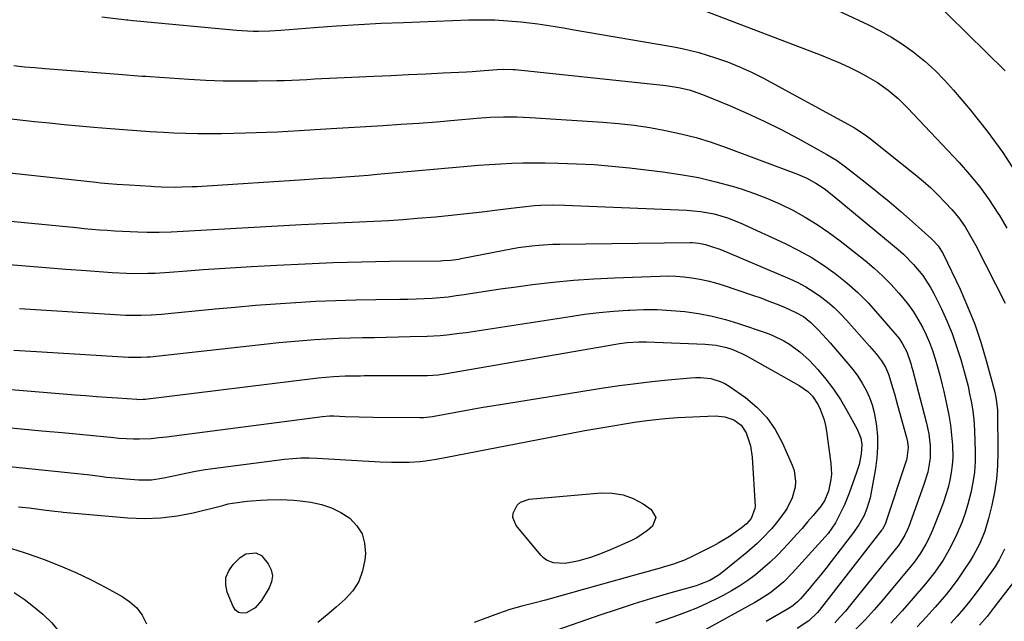
# Model space of a CAD drawing. Units: inches. Extents: x 1836095 to 1841479, y 447538 to 452831.
# Drawn here: x 1839223 to 1839552, y 452000 to 452202 of the extents above; entities that cross this region are included whole.
import ezdxf

# ---------------------------------------------------------------- set-up
doc = ezdxf.new("R2010")
doc.units = ezdxf.units.IN
doc.header["$MEASUREMENT"] = 0
doc.layers.add('7', color=7, linetype='Continuous')
doc.layers.add('8', color=7, linetype='Continuous')

msp = doc.modelspace()

# ---------------------------------------------------------------- linework, layer by layer
at = {"layer": '7', "color": 18}
for points in [[(1839472.44, 452216.58, 1862), (1839506.85, 452200.38, 1862), (1839510.77, 452198.39, 1862), (1839514.58, 452196.24, 1862), (1839518.25, 452193.85, 1862), (1839521.83, 452191.3, 1862), (1839525.69, 452188.17, 1862), (1839529.11, 452185.13, 1862), (1839532.32, 452181.87, 1862), (1839535.38, 452178.46, 1862), (1839541.02, 452171.78, 1862), (1839546.58, 452164.77, 1862), (1839551.86, 452157.57, 1862), (1839556.71, 452150.07, 1862)], [(1839452, 452205.1, 1864), (1839491.04, 452190.21, 1864), (1839494.28, 452188.91, 1864), (1839497.49, 452187.53, 1864), (1839500.64, 452186.03, 1864), (1839503.76, 452184.47, 1864), (1839506.03, 452183.27, 1864), (1839509.84, 452181.06, 1864), (1839513.45, 452178.52, 1864), (1839516.84, 452175.68, 1864), (1839519.98, 452172.59, 1864), (1839537.2, 452154.26, 1864), (1839540.75, 452150.24, 1864), (1839544.13, 452146.09, 1864), (1839547.25, 452141.73, 1864), (1839550.2, 452137.25, 1864), (1839550.7, 452136.44, 1864), (1839553.16, 452132.21, 1864)], [(1839250.03, 452203.04, 1866), (1839258.34, 452202.08, 1866), (1839258.77, 452202.04, 1866), (1839260.49, 452201.87, 1866), (1839261.78, 452201.75, 1866), (1839295.14, 452198.59, 1866), (1839297, 452198.44, 1866), (1839300.71, 452198.28, 1866), (1839302.57, 452198.27, 1866), (1839306.29, 452198.36, 1866), (1839310.01, 452198.59, 1866), (1839321.23, 452199.48, 1866), (1839328.7, 452200.02, 1866), (1839336.18, 452200.5, 1866), (1839343.66, 452200.88, 1866), (1839351.14, 452201.2, 1866), (1839372.95, 452202, 1866), (1839375.86, 452202.07, 1866), (1839378.77, 452202.07, 1866), (1839381.69, 452201.99, 1866), (1839384.6, 452201.84, 1866), (1839387.52, 452201.62, 1866), (1839390.41, 452201.36, 1866), (1839393.28, 452201.03, 1866), (1839396.15, 452200.66, 1866), (1839399.02, 452200.23, 1866), (1839401.88, 452199.8, 1866), (1839404.74, 452199.33, 1866), (1839407.59, 452198.85, 1866), (1839441.62, 452192.97, 1866), (1839444.46, 452192.42, 1866), (1839447.28, 452191.79, 1866), (1839450.08, 452191.05, 1866), (1839452.85, 452190.22, 1866), (1839455.6, 452189.35, 1866), (1839459.69, 452187.92, 1866), (1839463.71, 452186.33, 1866), (1839467.64, 452184.53, 1866), (1839471.5, 452182.57, 1866), (1839500.23, 452166.98, 1866), (1839502.14, 452165.88, 1866), (1839505.8, 452163.46, 1866), (1839507.55, 452162.14, 1866), (1839522.5, 452150.24, 1866), (1839525.14, 452148.03, 1866), (1839527.72, 452145.74, 1866), (1839530.18, 452143.34, 1866), (1839532.57, 452140.85, 1866), (1839534.78, 452138.45, 1866), (1839537.12, 452135.67, 1866), (1839539.21, 452132.7, 1866), (1839540.17, 452131.15, 1866), (1839541.98, 452128, 1866), (1839542.83, 452126.39, 1866), (1839552.65, 452107.08, 1866)], [(1839220.65, 452186.7, 1868), (1839224.13, 452186.34, 1868), (1839227.63, 452186.02, 1868), (1839231.12, 452185.73, 1868), (1839255.64, 452183.85, 1868), (1839258.29, 452183.64, 1868), (1839260.94, 452183.42, 1868), (1839263.59, 452183.21, 1868), (1839264.92, 452183.11, 1868), (1839266.25, 452183.02, 1868), (1839279.19, 452182.15, 1868), (1839284.94, 452181.84, 1868), (1839290.7, 452181.63, 1868), (1839296.45, 452181.56, 1868), (1839302.21, 452181.59, 1868), (1839308.71, 452181.7, 1868), (1839311.22, 452181.76, 1868), (1839313.74, 452181.84, 1868), (1839316.25, 452181.95, 1868), (1839318.76, 452182.08, 1868), (1839321.27, 452182.22, 1868), (1839323.78, 452182.36, 1868), (1839326.29, 452182.48, 1868), (1839328.81, 452182.6, 1868), (1839341.14, 452183.16, 1868), (1839346.97, 452183.42, 1868), (1839352.8, 452183.7, 1868), (1839358.63, 452183.98, 1868), (1839364.46, 452184.27, 1868), (1839372.17, 452184.66, 1868), (1839374.15, 452184.77, 1868), (1839378.1, 452185.04, 1868), (1839382.54, 452185.41, 1868), (1839384.76, 452185.53, 1868), (1839387.74, 452185.45, 1868), (1839388.48, 452185.39, 1868), (1839437.99, 452180.2, 1868), (1839439.76, 452179.98, 1868), (1839443.28, 452179.38, 1868), (1839446.75, 452178.54, 1868), (1839448.46, 452178.03, 1868), (1839451.81, 452176.79, 1868), (1839460.32, 452173.29, 1868), (1839466.17, 452170.76, 1868), (1839471.97, 452168.1, 1868), (1839477.67, 452165.24, 1868), (1839483.31, 452162.25, 1868), (1839492.96, 452156.93, 1868), (1839496.15, 452155, 1868), (1839499.18, 452152.82, 1868), (1839505.8, 452147.65, 1868), (1839509.82, 452144.44, 1868), (1839513.79, 452141.19, 1868), (1839517.69, 452137.85, 1868), (1839521.55, 452134.46, 1868), (1839527.99, 452128.68, 1868), (1839528.58, 452128.13, 1868), (1839530.22, 452126.35, 1868), (1839531.94, 452123.63, 1868), (1839537.53, 452111.78, 1868), (1839540.09, 452105.95, 1868), (1839542.44, 452100.05, 1868), (1839544.46, 452094.02, 1868), (1839546.28, 452087.92, 1868), (1839549.14, 452077.24, 1868), (1839549.69, 452074.76, 1868), (1839550.08, 452071.38, 1868), (1839550.11, 452070.54, 1868), (1839550.25, 452057.12, 1868), (1839550.13, 452052.63, 1868), (1839549.78, 452048.17, 1868), (1839549.1, 452043.75, 1868), (1839548.2, 452039.36, 1868), (1839547.11, 452034.93, 1868), (1839545.84, 452030.69, 1868), (1839544.13, 452026.6, 1868), (1839542.06, 452022.67, 1868), (1839540.92, 452020.76, 1868), (1839538.61, 452017.25, 1868), (1839536.77, 452014.62, 1868), (1839534.87, 452012.03, 1868), (1839532.86, 452009.52, 1868), (1839530.8, 452007.06, 1868), (1839529.19, 452005.22, 1868), (1839526.22, 452001.92, 1868), (1839523.2, 451998.68, 1868)], [(1839182.97, 452154.71, 1872), (1839248.22, 452147.61, 1872), (1839249.59, 452147.47, 1872), (1839252.34, 452147.21, 1872), (1839255.09, 452146.99, 1872), (1839259.21, 452146.71, 1872), (1839266.6, 452146.26, 1872), (1839267.75, 452146.2, 1872), (1839270.06, 452146.08, 1872), (1839274.68, 452145.99, 1872), (1839276.91, 452146.04, 1872), (1839280.3, 452146.16, 1872), (1839281.99, 452146.24, 1872), (1839283.68, 452146.34, 1872), (1839317.91, 452148.55, 1872), (1839320.97, 452148.74, 1872), (1839324.02, 452148.94, 1872), (1839327.07, 452149.14, 1872), (1839330.12, 452149.34, 1872), (1839333.17, 452149.56, 1872), (1839336.22, 452149.78, 1872), (1839339.27, 452150.03, 1872), (1839342.32, 452150.3, 1872), (1839368.79, 452152.68, 1872), (1839372.51, 452153, 1872), (1839376.23, 452153.3, 1872), (1839379.95, 452153.56, 1872), (1839383.67, 452153.8, 1872), (1839387.39, 452153.98, 1872), (1839391.12, 452154.1, 1872), (1839394.85, 452154.13, 1872), (1839398.58, 452154.1, 1872), (1839403.06, 452154.02, 1872), (1839409.03, 452153.82, 1872), (1839414.99, 452153.51, 1872), (1839420.93, 452153.02, 1872), (1839426.87, 452152.41, 1872), (1839437.95, 452151.13, 1872), (1839443.94, 452150.26, 1872), (1839449.89, 452149.19, 1872), (1839455.78, 452147.79, 1872), (1839461.62, 452146.18, 1872), (1839464.2, 452145.39, 1872), (1839468.66, 452143.89, 1872), (1839473.06, 452142.22, 1872), (1839477.35, 452140.31, 1872), (1839481.58, 452138.23, 1872), (1839485.68, 452135.93, 1872), (1839489.69, 452133.47, 1872), (1839493.56, 452130.8, 1872), (1839497.33, 452127.99, 1872), (1839505.75, 452121.35, 1872), (1839508.77, 452118.81, 1872), (1839511.69, 452116.16, 1872), (1839514.44, 452113.34, 1872), (1839517.08, 452110.41, 1872), (1839518.41, 452108.83, 1872), (1839520.22, 452106.55, 1872), (1839521.91, 452104.18, 1872), (1839523.44, 452101.71, 1872), (1839524.92, 452099.05, 1872), (1839526.15, 452096.48, 1872), (1839527.28, 452093.87, 1872), (1839528.27, 452091.2, 1872), (1839529.17, 452088.49, 1872), (1839529.96, 452085.75, 1872), (1839530.72, 452083, 1872), (1839531.42, 452080.23, 1872), (1839532.08, 452077.45, 1872), (1839533.13, 452072.81, 1872), (1839533.79, 452069.52, 1872), (1839534.33, 452066.21, 1872), (1839534.7, 452062.87, 1872), (1839534.96, 452059.52, 1872), (1839535.07, 452055.38, 1872), (1839534.95, 452052.83, 1872), (1839534.62, 452050.31, 1872), (1839534.15, 452047.79, 1872), (1839533.52, 452045.31, 1872), (1839532.81, 452042.84, 1872), (1839531.99, 452040.42, 1872), (1839531.09, 452038.01, 1872), (1839528.3, 452031.02, 1872), (1839526.87, 452027.83, 1872), (1839526.06, 452026.28, 1872), (1839524.27, 452023.28, 1872), (1839522.25, 452020.43, 1872), (1839521.16, 452019.06, 1872), (1839511.77, 452007.74, 1872), (1839508.79, 452004.3, 1872), (1839505.73, 452000.95, 1872), (1839502.53, 451997.73, 1872)], [(1839181.11, 452138.29, 1874), (1839241.53, 452132.4, 1874), (1839244.1, 452132.16, 1874), (1839246.67, 452131.93, 1874), (1839249.24, 452131.71, 1874), (1839251.82, 452131.51, 1874), (1839254.39, 452131.33, 1874), (1839256.96, 452131.18, 1874), (1839259.54, 452131.08, 1874), (1839262.12, 452131, 1874), (1839265.22, 452130.94, 1874), (1839269.24, 452130.92, 1874), (1839273.25, 452131.03, 1874), (1839277.26, 452131.21, 1874), (1839279.26, 452131.31, 1874), (1839281.27, 452131.42, 1874), (1839316.94, 452133.41, 1874), (1839321.79, 452133.67, 1874), (1839326.64, 452133.92, 1874), (1839331.49, 452134.14, 1874), (1839336.35, 452134.34, 1874), (1839341.2, 452134.56, 1874), (1839346.05, 452134.83, 1874), (1839350.89, 452135.17, 1874), (1839355.73, 452135.55, 1874), (1839361.81, 452136.08, 1874), (1839367.03, 452136.56, 1874), (1839372.24, 452137.09, 1874), (1839377.44, 452137.69, 1874), (1839382.64, 452138.34, 1874), (1839389.04, 452139.19, 1874), (1839391.04, 452139.43, 1874), (1839395.04, 452139.79, 1874), (1839397.05, 452139.92, 1874), (1839401.07, 452140.03, 1874), (1839405.09, 452139.95, 1874), (1839445.97, 452138.23, 1874), (1839448.29, 452138.07, 1874), (1839450.59, 452137.82, 1874), (1839455.15, 452136.98, 1874), (1839459.6, 452135.69, 1874), (1839463.9, 452133.98, 1874), (1839478.94, 452127.09, 1874), (1839483.34, 452124.89, 1874), (1839487.63, 452122.51, 1874), (1839491.75, 452119.85, 1874), (1839495.76, 452117.01, 1874), (1839499.58, 452113.91, 1874), (1839503.25, 452110.66, 1874), (1839506.72, 452107.18, 1874), (1839510.04, 452103.55, 1874), (1839516.52, 452096.01, 1874), (1839517.16, 452095.21, 1874), (1839518.31, 452093.52, 1874), (1839519.71, 452090.79, 1874), (1839521.03, 452086.88, 1874), (1839521.31, 452085.89, 1874), (1839521.58, 452084.89, 1874), (1839526.17, 452067.38, 1874), (1839527.03, 452063.35, 1874), (1839527.51, 452059.26, 1874), (1839527.56, 452055.16, 1874), (1839526.72, 452050.49, 1874), (1839525.31, 452045.94, 1874), (1839520.33, 452032.22, 1874), (1839519.95, 452031.26, 1874), (1839519.09, 452029.39, 1874), (1839517.51, 452026.73, 1874), (1839516.91, 452025.9, 1874), (1839516.28, 452025.08, 1874), (1839500.88, 452005.95, 1874), (1839499.17, 452003.91, 1874), (1839497.4, 452001.93, 1874), (1839495.55, 452000.01, 1874)], [(1839217.74, 452120.17, 1876), (1839224.5, 452119.58, 1876), (1839231.27, 452119.01, 1876), (1839238.03, 452118.49, 1876), (1839244.8, 452117.99, 1876), (1839253.55, 452117.38, 1876), (1839258.34, 452117.13, 1876), (1839260.73, 452117.09, 1876), (1839265.52, 452117.12, 1876), (1839267.92, 452117.19, 1876), (1839272.7, 452117.48, 1876), (1839278.68, 452117.94, 1876), (1839284.07, 452118.34, 1876), (1839289.45, 452118.71, 1876), (1839294.83, 452119.06, 1876), (1839300.22, 452119.37, 1876), (1839308.73, 452119.85, 1876), (1839318.15, 452120.32, 1876), (1839327.57, 452120.7, 1876), (1839337, 452120.96, 1876), (1839346.42, 452121.13, 1876), (1839363.55, 452121.33, 1876), (1839364.42, 452121.36, 1876), (1839367.01, 452121.52, 1876), (1839369.58, 452121.86, 1876), (1839370.44, 452122.02, 1876), (1839384.88, 452124.9, 1876), (1839387.18, 452125.33, 1876), (1839389.49, 452125.72, 1876), (1839394.13, 452126.34, 1876), (1839396.46, 452126.57, 1876), (1839401.13, 452126.86, 1876), (1839403.47, 452126.92, 1876), (1839447.11, 452127.39, 1876), (1839447.86, 452127.38, 1876), (1839450.07, 452127.2, 1876), (1839452.25, 452126.74, 1876), (1839454.3, 452126.1, 1876), (1839457.04, 452125.15, 1876), (1839458.39, 452124.63, 1876), (1839459.73, 452124.08, 1876), (1839480.58, 452115.24, 1876), (1839483.25, 452113.99, 1876), (1839485.86, 452112.61, 1876), (1839488.36, 452111.05, 1876), (1839490.8, 452109.37, 1876), (1839493.11, 452107.53, 1876), (1839495.35, 452105.6, 1876), (1839497.46, 452103.53, 1876), (1839499.49, 452101.38, 1876), (1839507.18, 452092.72, 1876), (1839509.54, 452089.96, 1876), (1839511.27, 452087.78, 1876), (1839512.59, 452085.63, 1876), (1839513.58, 452083.3, 1876), (1839515.02, 452078.55, 1876), (1839515.56, 452076.7, 1876), (1839516.62, 452072.97, 1876), (1839519.62, 452062.1, 1876), (1839519.96, 452060.59, 1876), (1839520.18, 452058.7, 1876), (1839519.73, 452055.13, 1876), (1839519.56, 452054.55, 1876), (1839519.38, 452053.97, 1876), (1839512.57, 452033.36, 1876), (1839512.06, 452032.18, 1876), (1839511.55, 452031.37, 1876), (1839511.36, 452031.11, 1876), (1839490.35, 452004.13, 1876), (1839489.83, 452003.49, 1876), (1839486.94, 452000.62, 1876), (1839482.93, 451998.07, 1876)], [(1839222.46, 452105.26, 1878), (1839256.27, 452103.18, 1878), (1839257.99, 452103.1, 1878), (1839261.43, 452103.03, 1878), (1839263.14, 452103.04, 1878), (1839266.58, 452103.18, 1878), (1839268.29, 452103.3, 1878), (1839270.01, 452103.45, 1878), (1839288.02, 452105.2, 1878), (1839294.75, 452105.81, 1878), (1839301.49, 452106.39, 1878), (1839308.23, 452106.89, 1878), (1839314.97, 452107.34, 1878), (1839315.06, 452107.35, 1878), (1839321.76, 452107.72, 1878), (1839328.47, 452108.02, 1878), (1839335.18, 452108.21, 1878), (1839341.89, 452108.34, 1878), (1839349.9, 452108.43, 1878), (1839352.61, 452108.48, 1878), (1839355.31, 452108.56, 1878), (1839358.01, 452108.67, 1878), (1839360.72, 452108.81, 1878), (1839363.41, 452109.02, 1878), (1839366.1, 452109.27, 1878), (1839368.78, 452109.61, 1878), (1839371.46, 452110, 1878), (1839373.43, 452110.31, 1878), (1839377.09, 452110.89, 1878), (1839380.75, 452111.44, 1878), (1839384.42, 452111.97, 1878), (1839388.09, 452112.47, 1878), (1839394.38, 452113.31, 1878), (1839401.2, 452114.12, 1878), (1839408.03, 452114.8, 1878), (1839414.89, 452115.28, 1878), (1839421.75, 452115.63, 1878), (1839436.98, 452116.19, 1878), (1839439.68, 452116.22, 1878), (1839442.37, 452116.15, 1878), (1839445.05, 452115.94, 1878), (1839447.73, 452115.63, 1878), (1839450.39, 452115.18, 1878), (1839453.03, 452114.63, 1878), (1839455.63, 452113.93, 1878), (1839458.21, 452113.14, 1878), (1839468.07, 452109.81, 1878), (1839470.81, 452108.84, 1878), (1839473.54, 452107.82, 1878), (1839476.24, 452106.73, 1878), (1839478.92, 452105.6, 1878), (1839482.29, 452104.12, 1878), (1839485.08, 452102.59, 1878), (1839487.6, 452100.64, 1878), (1839490.24, 452097.98, 1878), (1839491.52, 452096.6, 1878), (1839494.04, 452093.81, 1878), (1839495.27, 452092.39, 1878), (1839500, 452086.89, 1878), (1839501.69, 452084.77, 1878), (1839503.28, 452082.59, 1878), (1839504.72, 452080.31, 1878), (1839506.06, 452077.96, 1878), (1839507.19, 452075.51, 1878), (1839508.13, 452073, 1878), (1839508.81, 452070.41, 1878), (1839509.54, 452065.97, 1878), (1839509.85, 452062.39, 1878), (1839509.94, 452058.81, 1878), (1839509.69, 452055.24, 1878), (1839509.22, 452051.67, 1878), (1839507.69, 452043.08, 1878), (1839507.43, 452041.85, 1878), (1839506.36, 452038.24, 1878), (1839505.38, 452035.93, 1878), (1839503.61, 452032.77, 1878), (1839501.54, 452029.79, 1878), (1839494.41, 452020.51, 1878), (1839492.6, 452018.2, 1878), (1839490.77, 452015.91, 1878), (1839488.9, 452013.66, 1878), (1839487.01, 452011.42, 1878), (1839484.12, 452008.06, 1878), (1839483.14, 452007.03, 1878), (1839481.5, 452005.67, 1878), (1839480.32, 452004.88, 1878), (1839479.71, 452004.51, 1878), (1839472.57, 452000.45, 1878)], [(1839219.69, 452078.21, 1882), (1839241.13, 452076.43, 1882), (1839244.68, 452076.15, 1882), (1839248.24, 452075.87, 1882), (1839251.79, 452075.6, 1882), (1839255.34, 452075.34, 1882), (1839261.74, 452074.88, 1882), (1839262.09, 452074.86, 1882), (1839263.88, 452074.9, 1882), (1839264.59, 452074.97, 1882), (1839322.58, 452082.06, 1882), (1839325.14, 452082.34, 1882), (1839327.7, 452082.56, 1882), (1839331.55, 452082.75, 1882), (1839335.41, 452082.8, 1882), (1839336.7, 452082.8, 1882), (1839337.98, 452082.81, 1882), (1839359.19, 452082.85, 1882), (1839362.76, 452083.07, 1882), (1839364.18, 452083.26, 1882), (1839364.89, 452083.38, 1882), (1839422.19, 452093.39, 1882), (1839423.47, 452093.59, 1882), (1839426.03, 452093.92, 1882), (1839429.9, 452094.18, 1882), (1839432.48, 452094.15, 1882), (1839452.2, 452093.36, 1882), (1839455.81, 452093, 1882), (1839459.34, 452092.2, 1882), (1839461.06, 452091.63, 1882), (1839464.41, 452090.23, 1882), (1839466.02, 452089.4, 1882), (1839483.7, 452079.54, 1882), (1839486.51, 452077.54, 1882), (1839488.12, 452075.88, 1882), (1839489.97, 452072.98, 1882), (1839490.63, 452071.57, 1882), (1839492, 452067.97, 1882), (1839492.46, 452066.1, 1882), (1839492.81, 452064.2, 1882), (1839494.29, 452053.42, 1882), (1839494.46, 452049.83, 1882), (1839494.29, 452048.05, 1882), (1839493.51, 452044.09, 1882), (1839492.17, 452040.91, 1882), (1839491.39, 452039.76, 1882), (1839490.97, 452039.2, 1882), (1839488.29, 452035.93, 1882), (1839486.49, 452033.77, 1882), (1839484.66, 452031.63, 1882), (1839482.79, 452029.53, 1882), (1839480.89, 452027.45, 1882), (1839478.5, 452024.89, 1882), (1839476.24, 452022.57, 1882), (1839473.91, 452020.32, 1882), (1839471.49, 452018.17, 1882), (1839469, 452016.1, 1882), (1839466.41, 452014.16, 1882), (1839463.75, 452012.33, 1882), (1839460.99, 452010.66, 1882), (1839458.15, 452009.1, 1882), (1839456.37, 452008.19, 1882), (1839453, 452006.55, 1882), (1839449.59, 452005.01, 1882), (1839446.12, 452003.62, 1882), (1839442.61, 452002.32, 1882), (1839439.07, 452001.09, 1882), (1839435.53, 451999.87, 1882)], [(1839216.25, 452065.61, 1884), (1839223.1, 452064.98, 1884), (1839229.96, 452064.35, 1884), (1839236.81, 452063.7, 1884), (1839243.66, 452063.05, 1884), (1839254.06, 452062.05, 1884), (1839255.71, 452061.9, 1884), (1839260.69, 452061.63, 1884), (1839262.72, 452061.6, 1884), (1839266.59, 452061.77, 1884), (1839269.17, 452062.03, 1884), (1839270.46, 452062.18, 1884), (1839271.75, 452062.34, 1884), (1839324, 452069.15, 1884), (1839326.35, 452069.32, 1884), (1839327.77, 452069.31, 1884), (1839331.53, 452069.15, 1884), (1839336.25, 452068.98, 1884), (1839340.96, 452068.9, 1884), (1839356.55, 452068.73, 1884), (1839357.77, 452068.75, 1884), (1839360.78, 452069.09, 1884), (1839361.38, 452069.19, 1884), (1839368.65, 452070.57, 1884), (1839372.89, 452071.35, 1884), (1839377.13, 452072.11, 1884), (1839381.38, 452072.83, 1884), (1839385.63, 452073.52, 1884), (1839418.06, 452078.67, 1884), (1839423.47, 452079.47, 1884), (1839428.89, 452080.21, 1884), (1839434.32, 452080.84, 1884), (1839439.76, 452081.4, 1884), (1839447.26, 452082.1, 1884), (1839448.96, 452082.19, 1884), (1839450.65, 452082.19, 1884), (1839454.01, 452081.82, 1884), (1839457.23, 452080.89, 1884), (1839458.72, 452080.15, 1884), (1839460.16, 452079.28, 1884), (1839465.65, 452075.43, 1884), (1839469.46, 452072.25, 1884), (1839472.86, 452068.74, 1884), (1839475.64, 452064.72, 1884), (1839478, 452060.37, 1884), (1839481.35, 452052.78, 1884), (1839481.95, 452051, 1884), (1839482.43, 452047.34, 1884), (1839482.31, 452045.46, 1884), (1839481.33, 452041.81, 1884), (1839479.61, 452038.45, 1884), (1839478.73, 452037.11, 1884), (1839476, 452033.35, 1884), (1839474.49, 452031.57, 1884), (1839471.28, 452028.2, 1884), (1839469.59, 452026.59, 1884), (1839466.07, 452023.53, 1884), (1839457.87, 452016.82, 1884), (1839456.89, 452016.07, 1884), (1839453.74, 452014.17, 1884), (1839450.32, 452012.79, 1884), (1839449.14, 452012.42, 1884), (1839439.92, 452009.81, 1884), (1839434.14, 452008.12, 1884), (1839428.37, 452006.36, 1884), (1839422.64, 452004.49, 1884), (1839416.93, 452002.57, 1884), (1839400.25, 451996.76, 1884)], [(1839206.07, 452053.67, 1886), (1839240.76, 452050.11, 1886), (1839245.13, 452049.64, 1886), (1839249.49, 452049.1, 1886), (1839251.67, 452048.83, 1886), (1839256.04, 452048.4, 1886), (1839258.24, 452048.23, 1886), (1839262.48, 452047.94, 1886), (1839266.7, 452047.94, 1886), (1839270.88, 452048.52, 1886), (1839275.03, 452049.41, 1886), (1839278.21, 452050.16, 1886), (1839281.41, 452050.85, 1886), (1839284.64, 452051.36, 1886), (1839311.28, 452054.79, 1886), (1839314, 452055.08, 1886), (1839316.73, 452055.23, 1886), (1839319.46, 452055.27, 1886), (1839322.18, 452055.17, 1886), (1839343.27, 452053.96, 1886), (1839347.13, 452053.8, 1886), (1839350.98, 452053.77, 1886), (1839353.02, 452053.81, 1886), (1839356.65, 452054.06, 1886), (1839358.47, 452054.27, 1886), (1839362.08, 452054.81, 1886), (1839365.67, 452055.45, 1886), (1839402.61, 452062.66, 1886), (1839407.25, 452063.55, 1886), (1839411.9, 452064.4, 1886), (1839416.55, 452065.21, 1886), (1839421.21, 452066, 1886), (1839426.44, 452066.85, 1886), (1839428.49, 452067.18, 1886), (1839432.59, 452067.78, 1886), (1839434.64, 452068.05, 1886), (1839438.76, 452068.49, 1886), (1839442.89, 452068.75, 1886), (1839455.66, 452069.29, 1886), (1839458.79, 452069.03, 1886)], [(1839458.79, 452069.03, 1886), (1839461.76, 452068, 1886), (1839464.23, 452066.18, 1886), (1839465.91, 452063.61, 1886), (1839467.38, 452059.3, 1886), (1839467.94, 452055.47, 1886), (1839468.87, 452038.98, 1886), (1839468.85, 452038.25, 1886), (1839467.54, 452034.91, 1886), (1839465.98, 452033.19, 1886), (1839464.8, 452032.17, 1886), (1839464.18, 452031.69, 1886), (1839460.33, 452028.94, 1886), (1839456.76, 452026.75, 1886), (1839454.91, 452025.76, 1886), (1839447.85, 452022.2, 1886), (1839445.24, 452021.01, 1886), (1839441.19, 452019.57, 1886), (1839438.44, 452018.73, 1886), (1839437.07, 452018.33, 1886), (1839430.2, 452016.4, 1886), (1839425.39, 452015.04, 1886), (1839420.57, 452013.69, 1886), (1839415.76, 452012.35, 1886), (1839410.94, 452011.01, 1886), (1839398.73, 452007.62, 1886), (1839394.75, 452006.55, 1886), (1839390.76, 452005.52, 1886), (1839386.79, 452004.41, 1886), (1839384.84, 452003.77, 1886), (1839382.9, 452003.08, 1886), (1839374.81, 452000.07, 1886)], [(1839424.66, 452042.9, 1888), (1839428.08, 452041.59, 1888), (1839431.36, 452039.8, 1888), (1839434.08, 452037.91, 1888), (1839435.62, 452035.22, 1888), (1839434.52, 452032.32, 1888), (1839432.85, 452030.88, 1888), (1839429.22, 452028.44, 1888), (1839427.26, 452027.45, 1888), (1839420.7, 452024.53, 1888), (1839416.55, 452022.83, 1888), (1839413.72, 452021.84, 1888), (1839409.4, 452020.66, 1888), (1839405.3, 452019.84, 1888), (1839401.4, 452020.03, 1888), (1839399.03, 452020.98, 1888), (1839398.02, 452021.75, 1888), (1839397.1, 452022.65, 1888), (1839388.82, 452032.63, 1888), (1839387.69, 452035.32, 1888), (1839387.81, 452036.73, 1888), (1839389.23, 452039.43, 1888), (1839390.34, 452040.43, 1888), (1839393.23, 452041.43, 1888), (1839417.3, 452043.54, 1888), (1839421.05, 452043.46, 1888), (1839424.66, 452042.9, 1888)], [(1839222.15, 452038.9, 1888), (1839225.73, 452038.46, 1888), (1839231.47, 452037.77, 1888), (1839234.32, 452037.39, 1888), (1839236.45, 452037.13, 1888), (1839237.17, 452037.06, 1888), (1839258.8, 452035.19, 1888), (1839264.32, 452034.98, 1888), (1839269.82, 452035.14, 1888), (1839275.27, 452035.84, 1888), (1839280.7, 452036.89, 1888), (1839290.57, 452039.33, 1888), (1839292.44, 452039.82, 1888), (1839293.86, 452040.13, 1888), (1839298.75, 452040.69, 1888), (1839303.19, 452041.08, 1888), (1839305.42, 452041.2, 1888), (1839309.88, 452041.27, 1888), (1839314.33, 452041.04, 1888), (1839316.55, 452040.81, 1888), (1839320.09, 452040.37, 1888), (1839323.61, 452039.64, 1888), (1839326.98, 452038.56, 1888), (1839330.14, 452036.95, 1888), (1839333.16, 452035, 1888), (1839335.51, 452032.52, 1888), (1839337.26, 452029.78, 1888), (1839338.11, 452026.64, 1888), (1839338.36, 452023.23, 1888), (1839338.19, 452021.1, 1888), (1839337.42, 452017.35, 1888), (1839336.15, 452013.85, 1888), (1839334.11, 452010.73, 1888), (1839331.55, 452007.87, 1888), (1839328.55, 452005.25, 1888), (1839325.51, 452002.66, 1888), (1839322.44, 452000.12, 1888)], [(1839552.39, 452024.63, 1866), (1839550.65, 452021.09, 1866), (1839549.27, 452018.85, 1866), (1839548.52, 452017.76, 1866), (1839544.55, 452012.2, 1866), (1839542.66, 452009.63, 1866), (1839540.7, 452007.09, 1866), (1839538.67, 452004.62, 1866), (1839536.59, 452002.19, 1866), (1839534.45, 451999.82, 1866)], [(1839557.63, 452016.51, 1864), (1839549, 452005.18, 1864), (1839546.58, 452002.12, 1864), (1839544.05, 451999.16, 1864)], [(1839220.67, 452010.09, 1892), (1839224.05, 452007.92, 1892), (1839227.22, 452005.47, 1892), (1839230.26, 452002.83, 1892), (1839233.2, 452000.06, 1892), (1839236.06, 451996.65, 1892), (1839238.35, 451992.96, 1892), (1839239.77, 451988.86, 1892), (1839240.6, 451984.48, 1892), (1839240.71, 451979.89, 1892), (1839240.52, 451975.33, 1892), (1839239.86, 451970.82, 1892), (1839238.89, 451966.33, 1892), (1839235.17, 451952.57, 1892), (1839234.79, 451951.27, 1892), (1839233.33, 451947.47, 1892), (1839231.46, 451943.85, 1892), (1839230.76, 451942.68, 1892), (1839216.28, 451919.2, 1892)]]:
    msp.add_polyline3d(points, dxfattribs=at)
at = {"layer": '8', "color": 18}
for points in [[(1839527.22, 452210.1, 1860), (1839552.7, 452185, 1860)], [(1839205.96, 452170.45, 1870), (1839227.55, 452168.02, 1870), (1839232.51, 452167.48, 1870), (1839237.48, 452166.98, 1870), (1839242.45, 452166.52, 1870), (1839247.42, 452166.09, 1870), (1839252.94, 452165.64, 1870), (1839257.38, 452165.29, 1870), (1839261.82, 452164.94, 1870), (1839266.26, 452164.63, 1870), (1839270.71, 452164.38, 1870), (1839274.22, 452164.21, 1870), (1839278.2, 452164.05, 1870), (1839282.18, 452163.95, 1870), (1839286.16, 452163.94, 1870), (1839290.15, 452163.99, 1870), (1839298.11, 452164.16, 1870), (1839301.72, 452164.26, 1870), (1839305.32, 452164.39, 1870), (1839308.93, 452164.55, 1870), (1839312.53, 452164.74, 1870), (1839316.13, 452164.95, 1870), (1839319.73, 452165.16, 1870), (1839323.33, 452165.37, 1870), (1839326.93, 452165.59, 1870), (1839344.28, 452166.64, 1870), (1839350.26, 452167.03, 1870), (1839356.24, 452167.44, 1870), (1839362.21, 452167.91, 1870), (1839368.18, 452168.41, 1870), (1839375.65, 452169.06, 1870), (1839380.12, 452169.38, 1870), (1839384.6, 452169.56, 1870), (1839389.09, 452169.56, 1870), (1839393.56, 452169.36, 1870), (1839417.9, 452167.72, 1870), (1839423.17, 452167.27, 1870), (1839428.43, 452166.69, 1870), (1839433.67, 452165.91, 1870), (1839438.89, 452165.01, 1870), (1839444.06, 452163.89, 1870), (1839449.18, 452162.59, 1870), (1839454.23, 452161.03, 1870), (1839459.23, 452159.29, 1870), (1839483.13, 452150.32, 1870), (1839486.24, 452148.98, 1870), (1839489.21, 452147.36, 1870), (1839492.04, 452145.5, 1870), (1839494.72, 452143.43, 1870), (1839516.8, 452125.04, 1870), (1839518.6, 452123.46, 1870), (1839521.99, 452120.08, 1870), (1839525.04, 452116.39, 1870), (1839527.64, 452112.39, 1870), (1839528.78, 452110.28, 1870), (1839531.16, 452105.43, 1870), (1839533.09, 452101.22, 1870), (1839534.86, 452096.95, 1870), (1839536.4, 452092.6, 1870), (1839537.78, 452088.18, 1870), (1839538.92, 452084.19, 1870), (1839539.58, 452081.72, 1870), (1839540.21, 452079.24, 1870), (1839540.76, 452076.74, 1870), (1839541.27, 452074.23, 1870), (1839541.69, 452071.7, 1870), (1839542.03, 452069.17, 1870), (1839542.25, 452066.62, 1870), (1839542.39, 452064.07, 1870), (1839542.6, 452057.53, 1870), (1839542.57, 452054.01, 1870), (1839542.36, 452050.5, 1870), (1839541.86, 452047.02, 1870), (1839541.19, 452043.57, 1870), (1839540.19, 452039.75, 1870), (1839539.28, 452036.77, 1870), (1839538.21, 452033.84, 1870), (1839536.51, 452029.74, 1870), (1839534.35, 452025.29, 1870), (1839531.87, 452021.02, 1870), (1839529.08, 452016.93, 1870), (1839526, 452013.06, 1870), (1839521.89, 452008.24, 1870), (1839518.16, 452004.01, 1870), (1839514.32, 451999.88, 1870)], [(1839220.6, 452091.39, 1880), (1839224.42, 452091.15, 1880), (1839228.24, 452090.91, 1880), (1839259, 452089.03, 1880), (1839260.04, 452088.98, 1880), (1839263.16, 452088.96, 1880), (1839265.23, 452089.07, 1880), (1839266.27, 452089.15, 1880), (1839267.3, 452089.25, 1880), (1839305.4, 452093.49, 1880), (1839309.38, 452093.91, 1880), (1839313.37, 452094.29, 1880), (1839317.37, 452094.63, 1880), (1839321.38, 452094.93, 1880), (1839325.37, 452095.16, 1880), (1839329.37, 452095.35, 1880), (1839333.36, 452095.48, 1880), (1839337.36, 452095.55, 1880), (1839341.36, 452095.61, 1880), (1839345.36, 452095.68, 1880), (1839349.35, 452095.77, 1880), (1839353.35, 452095.87, 1880), (1839359.03, 452096.04, 1880), (1839363.4, 452096.28, 1880), (1839365.58, 452096.48, 1880), (1839369.92, 452097.01, 1880), (1839372.09, 452097.31, 1880), (1839376.42, 452097.95, 1880), (1839406.95, 452102.68, 1880), (1839411.79, 452103.36, 1880), (1839416.64, 452103.94, 1880), (1839421.51, 452104.4, 1880), (1839426.38, 452104.76, 1880), (1839426.9, 452104.79, 1880), (1839431.52, 452104.94, 1880), (1839436.14, 452104.94, 1880), (1839440.75, 452104.69, 1880), (1839445.36, 452104.28, 1880), (1839449.93, 452103.61, 1880), (1839454.46, 452102.74, 1880), (1839458.93, 452101.59, 1880), (1839463.35, 452100.25, 1880), (1839472.59, 452097.12, 1880), (1839474.62, 452096.35, 1880), (1839478.54, 452094.48, 1880), (1839480.42, 452093.39, 1880), (1839483.92, 452090.83, 1880), (1839487.07, 452087.84, 1880), (1839489.85, 452084.82, 1880), (1839492.6, 452081.61, 1880), (1839495.17, 452078.27, 1880), (1839497.5, 452074.77, 1880), (1839499.66, 452071.14, 1880), (1839503.11, 452064.83, 1880), (1839504.27, 452061.84, 1880), (1839504.6, 452059.73, 1880), (1839504.44, 452056.53, 1880), (1839503.7, 452053.04, 1880), (1839503.3, 452051.66, 1880), (1839502.85, 452050.3, 1880), (1839500.38, 452043.37, 1880), (1839498.86, 452039.56, 1880), (1839497.99, 452037.7, 1880), (1839495.81, 452033.53, 1880), (1839493.33, 452029.94, 1880), (1839492.37, 452028.83, 1880), (1839481.26, 452016.6, 1880), (1839478.46, 452013.76, 1880), (1839475.44, 452011.17, 1880), (1839473.85, 452009.97, 1880), (1839470.53, 452007.77, 1880), (1839468.8, 452006.77, 1880), (1839449.9, 451996.44, 1880)], [(1839219.86, 452024.9, 1890), (1839224.11, 452023.52, 1890), (1839228.33, 452022.06, 1890), (1839230.72, 452021.18, 1890), (1839236.06, 452019.1, 1890), (1839241.34, 452016.86, 1890), (1839246.5, 452014.38, 1890), (1839251.6, 452011.75, 1890), (1839256.91, 452008.85, 1890), (1839259.49, 452007.06, 1890), (1839261.76, 452004.99, 1890), (1839263.55, 452002.5, 1890), (1839265.06, 451999.62, 1890)], [(1839301.4, 452004.98, 1890), (1839298.54, 452003.38, 1890), (1839297.13, 452003.26, 1890), (1839295.89, 452003.49, 1890), (1839294.89, 452004.27, 1890), (1839294.04, 452005.41, 1890), (1839292.1, 452010.21, 1890), (1839291.6, 452012.75, 1890), (1839291.66, 452015.18, 1890), (1839292.57, 452017.43, 1890), (1839294.05, 452019.55, 1890), (1839296.45, 452021.9, 1890), (1839298.33, 452023.15, 1890), (1839301.65, 452023.44, 1890), (1839303.55, 452022.49, 1890), (1839305.82, 452019.71, 1890), (1839306.77, 452017.74, 1890), (1839307.22, 452015.75, 1890), (1839306.94, 452013.72, 1890), (1839306.16, 452011.68, 1890), (1839303.55, 452007.44, 1890), (1839301.4, 452004.98, 1890)]]:
    msp.add_polyline3d(points, dxfattribs=at)

doc.saveas('drawing.dxf')
